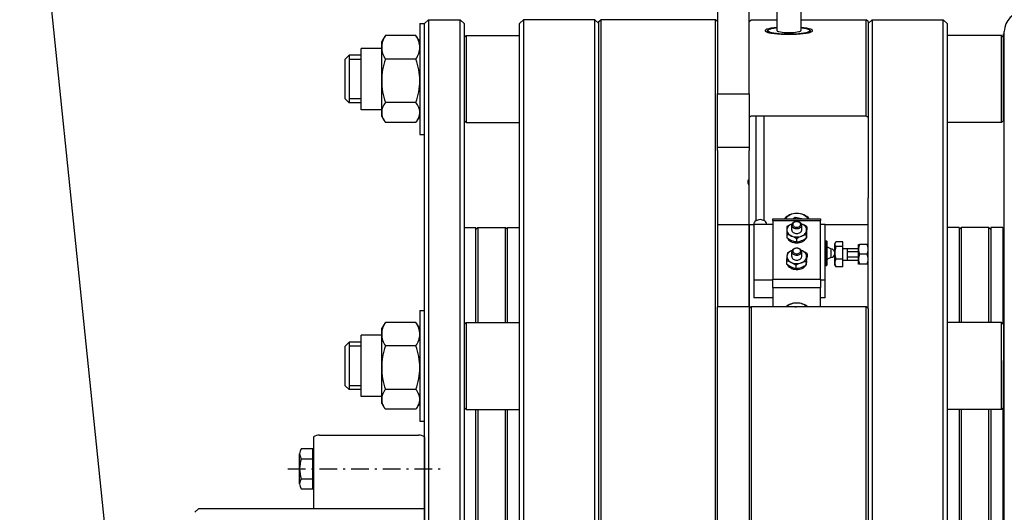
# Model space of a CAD drawing. Extents: x -191 to 1490, y -157 to 1995.
# Drawn here: x -191 to 58, y 306 to 430 of the extents above; entities that cross this region are included whole.
import ezdxf

# ---------------------------------------------------------------- set-up
doc = ezdxf.new("R2010")
doc.units = 0
doc.linetypes.add('CENTER', pattern=[8, 4.5, -1.5, 0.5, -1.5])
doc.linetypes.add('SOLID', pattern=[0])
doc.layers.add('1', color=7, linetype='Continuous')

# ---------------------------------------------------------------- blocks, each defined once
blk = doc.blocks.new('*X31')
at = {"layer": '1', "color": 7, "linetype": 'SOLID'}
blk.add_line((-166.59, 273.58), (-191.05, 511.25), dxfattribs=at)

msp = doc.modelspace()

# ---------------------------------------------------------------- linework, layer by layer
at = {"layer": '1', "color": 7, "linetype": 'SOLID'}
for p, q in [((0.15, 476.69), (0.15, 427.31)), ((6.15, 476.69), (6.15, 427.31)), ((-14.85, 436.08), (-14.85, 411.33)), ((-6.85, 411.33), (-6.85, 436.08)), ((-90.05, 429.08), (-90.05, 401.08)), ((-90.05, 429.08), (-88.85, 429.08)), ((-88.85, 429.08), (-87.85, 430.08)), ((-88.85, 111.08), (-88.85, 429.08)), ((-87.85, 430.08), (-87.85, 110.08)), ((-87.85, 430.08), (-79.85, 430.08)), ((-79.85, 110.08), (-79.85, 430.08)), ((-78.85, 429.08), (-79.85, 430.08)), ((-78.85, 429.08), (-78.85, 111.08)), ((-64.85, 429.08), (-63.85, 430.08)), ((-64.85, 111.08), (-64.85, 429.08)), ((-63.85, 430.08), (-63.85, 110.08)), ((-45.85, 430.08), (-63.85, 430.08)), ((-45.85, 110.08), (-45.85, 430.08)), ((-44.85, 429.08), (-45.85, 430.08)), ((-44.85, 429.58), (-44.35, 430.08)), ((-44.85, 110.58), (-44.85, 429.58)), ((-44.35, 430.08), (-44.35, 110.08)), ((-15.35, 430.08), (-44.35, 430.08)), ((-15.35, 110.08), (-15.35, 430.08)), ((-14.85, 429.58), (-15.35, 430.08)), ((-6.85, 429.58), (-6.35, 430.08)), ((-6.35, 430.08), (0.15, 430.08)), ((6.15, 430.08), (22.65, 430.08)), ((22.65, 405.77), (22.65, 430.08)), ((22.65, 429.97), (22.65, 430.08)), ((23.15, 429.58), (22.65, 430.08)), ((23.15, 429.08), (24.15, 430.08)), ((23.15, 429.58), (23.15, 429.19)), ((23.15, 429.19), (23.15, 405.77)), ((24.15, 430.08), (24.15, 110.08)), ((24.15, 430.08), (42.15, 430.08)), ((42.15, 110.08), (42.15, 430.08)), ((43.15, 429.08), (42.15, 430.08)), ((43.15, 429.08), (43.15, 111.08)), ((-90.99, 426.04), (-98.71, 426.04)), ((-78.85, 425.58), (-78.35, 426.08)), ((-78.35, 426.08), (-78.35, 404.08)), ((-78.35, 426.08), (-64.85, 426.08)), ((-2.35, 426.93), (-2.35, 427.11)), ((-2.35, 426.93), (-2.35, 427.11)), ((-2.35, 426.93), (-2.35, 427.11)), ((8.65, 426.93), (8.65, 427.11)), ((8.65, 426.93), (8.65, 427.11)), ((8.65, 426.93), (8.65, 427.11)), ((56.85, 426.08), (43.15, 426.08)), ((56.85, 404.08), (56.85, 426.08)), ((57.35, 425.58), (56.85, 426.08)), ((57.55, 426.54), (57.35, 426.54)), ((57.35, 404.4), (57.35, 426.54)), ((57.55, 113.08), (57.55, 427.08)), ((-104.85, 407.33), (-104.85, 422.83)), ((-99.65, 422.83), (-104.85, 422.83)), ((-99.65, 423.08), (-99.65, 424.58)), ((-99.65, 414.64), (-99.65, 423.08)), ((-108.85, 420.08), (-107.85, 421.08)), ((-107.85, 421.08), (-107.85, 409.08)), ((-104.85, 421.08), (-107.85, 421.08)), ((-107.85, 421.08), (-107.85, 409.08)), ((-108.85, 410.08), (-108.85, 420.08)), ((-104.85, 420.03), (-107.85, 420.03)), ((-90.99, 420.12), (-98.71, 420.12)), ((-99.65, 406.64), (-99.65, 414.64)), ((-14.85, 397.82), (-14.85, 411.33)), ((-14.85, 411.33), (-6.85, 411.33)), ((-6.85, 411.33), (-6.85, 397.82)), ((-108.85, 410.08), (-107.85, 409.08)), ((-107.85, 410.13), (-104.85, 410.13)), ((-104.85, 409.08), (-107.85, 409.08)), ((-90.99, 409.16), (-98.71, 409.16)), ((-99.65, 407.33), (-104.85, 407.33)), ((-99.65, 405.58), (-99.65, 406.64)), ((-6.85, 405.41), (-6.35, 405.77)), ((-6.35, 405.77), (22.65, 405.77)), ((-5.08, 379.29), (-5.08, 405.77)), ((-3.08, 379.29), (-3.08, 405.77)), ((22.65, 405.77), (23.15, 405.41)), ((23.15, 405.77), (23.15, 385.41)), ((-90.99, 404.12), (-98.71, 404.12)), ((-78.85, 404.58), (-78.35, 404.08)), ((-78.35, 404.08), (-64.85, 404.08)), ((56.85, 404.08), (43.15, 404.08)), ((57.35, 404.58), (56.85, 404.08)), ((57.55, 404.4), (57.35, 404.4)), ((-90.05, 401.08), (-88.85, 401.08)), ((-14.85, 396.99), (-14.85, 397.82)), ((-14.85, 397.82), (-6.85, 397.82)), ((-6.85, 397.82), (-6.85, 396.99)), ((-14.85, 396.99), (-14.85, 357.49)), ((-6.85, 385.41), (-6.85, 396.99)), ((-6.85, 388.34), (-6.92, 388.35)), ((-6.85, 378.27), (-6.85, 385.41)), ((23.15, 385.41), (23.15, 385.06)), ((23.15, 357.13), (23.15, 385.06)), ((-6.85, 378.27), (-14.85, 378.27)), ((-6.85, 357.49), (-6.85, 378.27)), ((-5.68, 378.27), (-6.85, 378.27)), ((-6.85, 378.27), (-6.85, 357.49)), ((-5.68, 378.41), (-0.85, 378.41)), ((-5.68, 378.41), (-5.68, 364.34)), ((-0.85, 379.33), (-0.85, 379.77)), ((-0.85, 379.77), (11.15, 379.77)), ((-0.85, 379.33), (-0.85, 364.48)), ((-0.85, 379.33), (11.15, 379.33)), ((3.9, 376.92), (3.9, 378.16)), ((4.16, 379.77), (4.78, 380.17)), ((4.78, 380.17), (6.43, 379.8)), ((4.78, 380.17), (4.78, 379.77)), ((6.4, 376.92), (6.4, 378.16)), ((6.43, 379.8), (6.44, 379.77)), ((6.43, 379.8), (6.43, 379.77)), ((11.15, 379.77), (11.15, 379.33)), ((11.15, 364.48), (11.15, 379.33)), ((11.15, 378.41), (12.35, 378.41)), ((12.35, 364.34), (12.35, 378.41)), ((23.15, 378.27), (12.35, 378.27)), ((-78.85, 377.58), (-75.85, 377.58)), ((-75.85, 377.08), (-75.35, 377.58)), ((-75.85, 353.58), (-75.85, 377.58)), ((-75.35, 377.58), (-75.35, 353.58)), ((-75.35, 377.58), (-68.35, 377.58)), ((-68.35, 353.58), (-68.35, 377.58)), ((-67.85, 377.08), (-68.35, 377.58)), ((-67.85, 353.58), (-67.85, 377.58)), ((-67.85, 377.58), (-64.85, 377.58)), ((2.62, 375.76), (2.62, 374.98)), ((7.62, 375.69), (7.62, 374.91)), ((7.65, 375.77), (7.65, 375.44)), ((7.68, 377.73), (7.68, 376.95)), ((46.15, 377.58), (43.15, 377.58)), ((46.15, 377.08), (46.65, 377.58)), ((46.15, 377.58), (46.15, 353.58)), ((46.65, 377.58), (46.65, 353.58)), ((53.65, 377.58), (46.65, 377.58)), ((53.65, 353.58), (53.65, 377.58)), ((54.15, 377.08), (53.65, 377.58)), ((54.15, 377.58), (54.15, 353.58)), ((57.15, 377.58), (54.15, 377.58)), ((57.15, 377.58), (57.15, 353.28)), ((5.09, 374.71), (5.09, 373.93)), ((12.35, 374.18), (12.65, 374.18)), ((12.65, 367.93), (12.65, 374.18)), ((12.75, 374.08), (12.65, 374.18)), ((12.75, 374.08), (12.75, 368.03)), ((14.75, 373.33), (14.75, 373.54)), ((14.75, 371.15), (14.75, 373.33)), ((16.75, 373.93), (15.02, 373.93)), ((16.75, 372.73), (16.75, 373.93)), ((20.75, 372.04), (20.75, 373.29)), ((20.75, 373.29), (21, 373.29)), ((22.9, 373.29), (21, 373.29)), ((22.9, 373.29), (23.15, 373.29)), ((3.9, 370.21), (3.9, 371.44)), ((6.4, 370.21), (6.4, 371.44)), ((7.76, 370.91), (7.76, 370.13)), ((13.75, 372.15), (12.75, 372.65)), ((13.75, 372.15), (13.75, 369.95)), ((14.75, 368.61), (14.75, 371.15)), ((16.75, 372.73), (15.02, 372.73)), ((16.75, 369.58), (16.75, 372.73)), ((16.75, 372.29), (20.75, 372.29)), ((17.98, 369.29), (17.98, 372.29)), ((20.75, 371.39), (17.98, 371.39)), ((20.75, 369.54), (20.75, 372.04)), ((22.9, 370.79), (21, 370.79)), ((2.55, 369.15), (2.55, 368.37)), ((4.92, 368), (4.92, 367.21)), ((7.53, 368.87), (7.53, 368.09)), ((7.65, 369.01), (7.65, 368.72)), ((12.75, 368.03), (12.65, 367.93)), ((13.75, 369.95), (12.75, 369.45)), ((14.75, 368.04), (14.75, 368.61)), ((16.75, 369.58), (15.02, 369.58)), ((16.75, 367.64), (16.75, 369.58)), ((16.75, 369.29), (20.75, 369.29)), ((17.98, 370.18), (20.75, 370.18)), ((20.75, 368.29), (20.75, 369.54)), ((21, 368.29), (20.75, 368.29)), ((22.9, 368.29), (21, 368.29)), ((23.15, 368.29), (22.9, 368.29)), ((12.35, 367.93), (12.65, 367.93)), ((16.75, 367.64), (15.02, 367.64)), ((-5.68, 364.34), (-5.68, 359.81)), ((-5.68, 364.34), (-0.85, 364.34)), ((-0.85, 362.36), (-0.85, 364.48)), ((-0.85, 364.48), (11.15, 364.48)), ((11.15, 364.48), (11.15, 362.36)), ((11.15, 364.34), (12.35, 364.34)), ((12.35, 359.81), (12.35, 364.34)), ((-0.85, 362.36), (-0.85, 357.49)), ((-0.85, 362.36), (11.15, 362.36)), ((11.15, 357.49), (11.15, 362.36)), ((-0.85, 359.81), (-5.68, 359.81)), ((12.35, 359.81), (11.15, 359.81)), ((-90.05, 356.58), (-90.05, 328.58)), ((-90.05, 356.58), (-88.85, 356.58)), ((-14.85, 110.08), (-14.85, 357.49)), ((-6.85, 357.49), (-14.85, 357.49)), ((-6.35, 357.49), (-6.85, 357.13)), ((-6.85, 357.49), (-6.85, 110.08)), ((22.65, 357.49), (-6.35, 357.49)), ((-6.35, 357.49), (-6.35, 110.08)), ((4.68, 357.49), (4.76, 357.54)), ((4.76, 357.54), (5, 357.49)), ((4.76, 357.54), (4.76, 357.49)), ((23.15, 357.13), (22.65, 357.49)), ((22.65, 110.08), (22.65, 357.49)), ((23.15, 357.13), (23.15, 110.58)), ((-90.99, 353.54), (-98.71, 353.54)), ((-78.85, 353.08), (-78.35, 353.58)), ((-78.35, 353.58), (-78.35, 331.58)), ((-78.35, 353.58), (-64.85, 353.58)), ((56.85, 353.58), (43.15, 353.58)), ((56.85, 331.58), (56.85, 353.58)), ((57.35, 353.08), (56.85, 353.58)), ((57.35, 354.41), (57.35, 355.08)), ((57.55, 355.08), (57.35, 355.08)), ((57.35, 354.41), (57.35, 345.75)), ((57.55, 354.41), (57.35, 354.41)), ((-99.65, 350.58), (-99.65, 352.08)), ((-99.65, 342.14), (-99.65, 350.58)), ((-108.85, 347.58), (-107.85, 348.58)), ((-107.85, 348.58), (-107.85, 336.58)), ((-104.85, 348.58), (-107.85, 348.58)), ((-107.85, 348.58), (-107.85, 336.58)), ((-104.85, 334.83), (-104.85, 350.33)), ((-99.65, 350.33), (-104.85, 350.33)), ((-108.85, 337.58), (-108.85, 347.58)), ((-104.85, 347.53), (-107.85, 347.53)), ((-90.99, 347.62), (-98.71, 347.62)), ((57.55, 345.75), (57.35, 345.75)), ((57.35, 345.75), (57.35, 343.98)), ((57.55, 343.98), (57.35, 343.98)), ((57.35, 330.08), (57.35, 343.98)), ((-99.65, 334.14), (-99.65, 342.14)), ((-108.85, 337.58), (-107.85, 336.58)), ((-107.85, 337.63), (-104.85, 337.63)), ((-104.85, 336.58), (-107.85, 336.58)), ((-90.99, 336.66), (-98.71, 336.66)), ((-99.65, 334.83), (-104.85, 334.83)), ((-99.65, 333.08), (-99.65, 334.14)), ((-90.99, 331.62), (-98.71, 331.62)), ((-78.85, 332.08), (-78.35, 331.58)), ((-78.35, 331.58), (-64.85, 331.58)), ((-75.85, 280.08), (-75.85, 331.58)), ((-75.35, 331.58), (-75.35, 280.08)), ((-68.35, 280.08), (-68.35, 331.58)), ((-67.85, 280.08), (-67.85, 331.58)), ((56.85, 331.58), (43.15, 331.58)), ((46.15, 331.58), (46.15, 281.4)), ((46.65, 331.58), (46.65, 281.4)), ((53.65, 208.58), (53.65, 331.58)), ((54.15, 331.58), (54.15, 208.58)), ((57.35, 332.08), (56.85, 331.58)), ((57.15, 331.88), (57.15, 208.28)), ((-90.05, 328.58), (-88.85, 328.58)), ((57.55, 330.08), (57.35, 330.08)), ((-116.85, 324.68), (-116.85, 306.58)), ((-115.35, 325.08), (-90.35, 325.08)), ((-88.85, 324.68), (-88.85, 270.08)), ((-145.85, 306.58), (-146.85, 305.58)), ((-145.85, 306.58), (-88.85, 306.58))]:
    msp.add_line(p, q, dxfattribs=at)
at = {"layer": '1', "color": 1, "linetype": 'SOLID'}
for p, q in [((-117.07, 321.66), (-119.98, 321.66)), ((-117.07, 311.5), (-117.07, 321.66)), ((-120.37, 312.77), (-120.37, 320.39)), ((-119.98, 319.12), (-117.07, 319.12)), ((-116.85, 320.6), (-117.07, 320.6)), ((-119.98, 314.04), (-117.07, 314.04)), ((-119.98, 311.5), (-117.07, 311.5)), ((-117.07, 312.56), (-116.85, 312.56))]:
    msp.add_line(p, q, dxfattribs=at)
at = {"layer": '1', "color": 2, "linetype": 'CENTER'}
msp.add_line((-123.37, 316.58), (-83.9, 316.58), dxfattribs=at)
at = {"layer": '1', "color": 7, "linetype": 'SOLID'}
for points in [[(0.15, 428.12), (-0.65, 428.03), (-1.36, 427.93), (-1.94, 427.8), (-2.39, 427.67), (-2.69, 427.52), (-2.78, 427.44), (-2.84, 427.37), (-2.85, 427.29), (-2.82, 427.21), (-2.75, 427.14), (-2.64, 427.06), (-2.31, 426.92), (-1.84, 426.78), (-1.23, 426.66), (-0.5, 426.56), (0.32, 426.48), (1.22, 426.42), (2.17, 426.38), (3.15, 426.37), (4.13, 426.38), (5.08, 426.42), (5.98, 426.48), (6.8, 426.56), (7.53, 426.66), (8.14, 426.78), (8.62, 426.92), (8.95, 427.06), (9.05, 427.14), (9.12, 427.21), (9.15, 427.29), (9.14, 427.37), (9.09, 427.44), (8.99, 427.52), (8.69, 427.67), (8.25, 427.8), (7.66, 427.93), (6.96, 428.03), (6.15, 428.12)], [(0.15, 428.12), (-0.65, 428.03), (-1.36, 427.93), (-1.94, 427.8), (-2.39, 427.67), (-2.69, 427.52), (-2.78, 427.44), (-2.84, 427.37), (-2.85, 427.29), (-2.82, 427.21), (-2.75, 427.14), (-2.64, 427.06), (-2.31, 426.92), (-1.84, 426.78), (-1.23, 426.66), (-0.5, 426.56), (0.32, 426.48), (1.22, 426.42), (2.17, 426.38), (3.15, 426.37), (4.13, 426.38), (5.08, 426.42), (5.98, 426.48), (6.8, 426.56), (7.53, 426.66), (8.14, 426.78), (8.62, 426.92), (8.95, 427.06), (9.05, 427.14), (9.12, 427.21), (9.15, 427.29), (9.14, 427.37), (9.09, 427.44), (8.99, 427.52), (8.69, 427.67), (8.25, 427.8), (7.66, 427.93), (6.96, 428.03), (6.15, 428.12)], [(0.15, 428.12), (-0.65, 428.03), (-1.36, 427.93), (-1.94, 427.8), (-2.39, 427.67), (-2.69, 427.52), (-2.78, 427.44), (-2.84, 427.37), (-2.85, 427.29), (-2.82, 427.21), (-2.75, 427.14), (-2.64, 427.06), (-2.31, 426.92), (-1.84, 426.78), (-1.23, 426.66), (-0.5, 426.56), (0.32, 426.48), (1.22, 426.42), (2.17, 426.38), (3.15, 426.37), (4.13, 426.38), (5.08, 426.42), (5.98, 426.48), (6.8, 426.56), (7.53, 426.66), (8.14, 426.78), (8.62, 426.92), (8.95, 427.06), (9.05, 427.14), (9.12, 427.21), (9.15, 427.29), (9.14, 427.37), (9.09, 427.44), (8.99, 427.52), (8.69, 427.67), (8.25, 427.8), (7.66, 427.93), (6.96, 428.03), (6.15, 428.12)], [(0.15, 427.99), (-0.24, 427.95), (-0.63, 427.89), (-0.98, 427.83), (-1.3, 427.76), (-1.58, 427.69), (-1.82, 427.61), (-2.01, 427.53), (-2.17, 427.43), (-2.29, 427.3), (-2.33, 427.21), (-2.35, 427.11)], [(0.15, 427.99), (-0.36, 427.93), (-0.83, 427.86), (-1.24, 427.78), (-1.59, 427.69), (-1.88, 427.59), (-2.1, 427.48), (-2.19, 427.42), (-2.27, 427.33), (-2.32, 427.23), (-2.35, 427.11)], [(0.15, 427.99), (-0.5, 427.91), (-1.06, 427.81), (-1.52, 427.7), (-1.86, 427.58), (-2.07, 427.45), (-2.12, 427.39), (-2.15, 427.32), (-2.14, 427.25), (-2.09, 427.19), (-1.91, 427.06), (-1.6, 426.94), (-1.17, 426.83), (-0.63, 426.72), (0.01, 426.64), (0.72, 426.57), (1.5, 426.52), (2.31, 426.49), (3.15, 426.48), (3.99, 426.49), (4.81, 426.52), (5.58, 426.57), (6.3, 426.64), (6.93, 426.72), (7.47, 426.83), (7.9, 426.94), (8.21, 427.06), (8.4, 427.19), (8.44, 427.25), (8.45, 427.32), (8.43, 427.39), (8.37, 427.45), (8.16, 427.58), (7.82, 427.7), (7.37, 427.81), (6.8, 427.91), (6.15, 427.99)], [(0.15, 427.99), (-0.5, 427.91), (-1.06, 427.81), (-1.52, 427.7), (-1.86, 427.58), (-2.07, 427.45), (-2.12, 427.39), (-2.15, 427.32), (-2.14, 427.25), (-2.09, 427.19), (-1.91, 427.06), (-1.6, 426.94), (-1.17, 426.83), (-0.63, 426.72), (0.01, 426.64), (0.72, 426.57), (1.5, 426.52), (2.31, 426.49), (3.15, 426.48), (3.99, 426.49), (4.81, 426.52), (5.58, 426.57), (6.3, 426.64), (6.93, 426.72), (7.47, 426.83), (7.9, 426.94), (8.21, 427.06), (8.4, 427.19), (8.44, 427.25), (8.45, 427.32), (8.43, 427.39), (8.37, 427.45), (8.16, 427.58), (7.82, 427.7), (7.37, 427.81), (6.8, 427.91), (6.15, 427.99)], [(0.15, 427.99), (-0.5, 427.91), (-1.06, 427.81), (-1.52, 427.7), (-1.86, 427.58), (-2.07, 427.45), (-2.12, 427.39), (-2.15, 427.32), (-2.14, 427.25), (-2.09, 427.19), (-1.91, 427.06), (-1.6, 426.94), (-1.17, 426.83), (-0.63, 426.72), (0.01, 426.64), (0.72, 426.57), (1.5, 426.52), (2.31, 426.49), (3.15, 426.48), (3.99, 426.49), (4.81, 426.52), (5.58, 426.57), (6.3, 426.64), (6.93, 426.72), (7.47, 426.83), (7.9, 426.94), (8.21, 427.06), (8.4, 427.19), (8.44, 427.25), (8.45, 427.32), (8.43, 427.39), (8.37, 427.45), (8.16, 427.58), (7.82, 427.7), (7.37, 427.81), (6.8, 427.91), (6.15, 427.99)], [(8.65, 427.11), (8.64, 427.21), (8.6, 427.3), (8.47, 427.43), (8.32, 427.53), (8.12, 427.61), (7.88, 427.69), (7.6, 427.76), (7.29, 427.83), (6.93, 427.89), (6.54, 427.95), (6.15, 427.99)], [(8.65, 427.11), (8.63, 427.23), (8.57, 427.33), (8.4, 427.48), (8.18, 427.59), (7.89, 427.69), (7.54, 427.78), (7.13, 427.86), (6.67, 427.93), (6.15, 427.99)], [(-98.71, 426.04), (-98.93, 425.68), (-99.12, 425.32), (-99.28, 424.95), (-99.41, 424.58), (-99.51, 424.21), (-99.59, 423.83), (-99.63, 423.45), (-99.65, 423.08)], [(-98.71, 426.04), (-98.9, 425.77)], [(-90.8, 425.77), (-90.99, 426.04)], [(-90.05, 423.08), (-90.06, 423.45), (-90.11, 423.83), (-90.18, 424.21), (-90.29, 424.58), (-90.42, 424.95), (-90.58, 425.32), (-90.77, 425.68), (-90.99, 426.04)], [(-2.35, 427.11), (-2.33, 427.04), (-2.29, 426.98), (-2.1, 426.85)], [(-2.35, 427.11), (-2.33, 427.04), (-2.29, 426.98), (-2.1, 426.85)], [(-2.35, 427.11), (-2.33, 427.04), (-2.29, 426.98), (-2.1, 426.85)], [(0.15, 427.31), (0.17, 427.26), (0.21, 427.21), (0.38, 427.13), (0.66, 427.05), (1.03, 426.97), (1.48, 426.92), (2, 426.87), (3.15, 426.84), (4.3, 426.87), (4.82, 426.92), (5.27, 426.97), (5.65, 427.05), (5.92, 427.13), (6.09, 427.21), (6.14, 427.26), (6.15, 427.31)], [(0.15, 427.31), (0.17, 427.26), (0.21, 427.21), (0.38, 427.13), (0.66, 427.05), (1.03, 426.97), (1.48, 426.92), (2, 426.87), (3.15, 426.84), (4.3, 426.87), (4.82, 426.92), (5.27, 426.97), (5.65, 427.05), (5.92, 427.13), (6.09, 427.21), (6.14, 427.26), (6.15, 427.31)], [(8.4, 426.85), (8.59, 426.98), (8.64, 427.04), (8.65, 427.11)], [(8.4, 426.85), (8.59, 426.98), (8.64, 427.04), (8.65, 427.11)], [(8.4, 426.85), (8.59, 426.98), (8.64, 427.04), (8.65, 427.11)], [(-99.65, 423.08), (-99.63, 422.7), (-99.59, 422.32), (-99.51, 421.95), (-99.41, 421.57), (-99.28, 421.2), (-99.12, 420.84), (-98.93, 420.47), (-98.71, 420.12)], [(-90.99, 420.12), (-90.77, 420.47), (-90.58, 420.84), (-90.42, 421.2), (-90.29, 421.57), (-90.18, 421.95), (-90.11, 422.32), (-90.06, 422.7), (-90.05, 423.08)], [(-98.71, 420.12), (-98.93, 419.45), (-99.12, 418.78), (-99.28, 418.1), (-99.41, 417.42), (-99.51, 416.73), (-99.59, 416.03), (-99.63, 415.34), (-99.65, 414.64)], [(-90.05, 414.64), (-90.06, 415.34), (-90.11, 416.03), (-90.18, 416.73), (-90.29, 417.42), (-90.42, 418.1), (-90.58, 418.78), (-90.77, 419.45), (-90.99, 420.12)], [(-99.65, 414.64), (-99.63, 413.94), (-99.59, 413.24), (-99.51, 412.55), (-99.41, 411.86), (-99.28, 411.17), (-99.12, 410.49), (-98.93, 409.82), (-98.71, 409.16)], [(-90.99, 409.16), (-90.77, 409.82), (-90.58, 410.49), (-90.42, 411.17), (-90.29, 411.86), (-90.18, 412.55), (-90.11, 413.24), (-90.06, 413.94), (-90.05, 414.64)], [(-98.71, 409.16), (-98.93, 408.85), (-99.12, 408.55), (-99.28, 408.23), (-99.41, 407.92), (-99.51, 407.6), (-99.59, 407.28), (-99.63, 406.96), (-99.65, 406.64)], [(-90.05, 406.64), (-90.06, 406.96), (-90.11, 407.28), (-90.18, 407.6), (-90.29, 407.92), (-90.42, 408.23), (-90.58, 408.55), (-90.77, 408.85), (-90.99, 409.16)], [(-99.65, 406.64), (-99.63, 406.32), (-99.59, 406), (-99.51, 405.68), (-99.41, 405.36), (-99.28, 405.05), (-99.12, 404.73), (-98.93, 404.43), (-98.71, 404.12)], [(-90.99, 404.12), (-90.77, 404.43), (-90.58, 404.73), (-90.42, 405.05), (-90.29, 405.36), (-90.18, 405.68), (-90.11, 406), (-90.06, 406.32), (-90.05, 406.64)], [(-6.85, 389.8), (-6.99, 389.69), (-7.11, 389.51), (-7.19, 389.27), (-7.23, 389.02), (-7.21, 388.77), (-7.15, 388.56), (-7.05, 388.41), (-6.99, 388.37), (-6.92, 388.35)], [(8.25, 379.77), (8, 380.05), (7.7, 380.31), (7.35, 380.54), (6.96, 380.74), (6.54, 380.89), (6.09, 381), (5.63, 381.07), (5.15, 381.09), (4.68, 381.07), (4.21, 381), (3.76, 380.89), (3.34, 380.74), (2.95, 380.54), (2.6, 380.31), (2.3, 380.05), (2.05, 379.77)], [(7.93, 379.77), (7.74, 380.05), (7.48, 380.31), (7.18, 380.54), (6.83, 380.73), (6.44, 380.89), (6.03, 381), (5.6, 381.07), (5.15, 381.09), (4.71, 381.07), (4.27, 381), (3.86, 380.89), (3.47, 380.73), (3.12, 380.54), (2.82, 380.31), (2.57, 380.05), (2.37, 379.77)], [(-2.48, 378.41), (-2.51, 378.63), (-2.6, 378.84), (-2.75, 379.04), (-2.95, 379.21), (-3.19, 379.35), (-3.47, 379.45), (-3.77, 379.52), (-4.08, 379.54), (-4.39, 379.52), (-4.69, 379.45), (-4.97, 379.35), (-5.21, 379.21), (-5.41, 379.04), (-5.56, 378.84), (-5.65, 378.63), (-5.68, 378.41)], [(3.95, 378.47), (3.67, 378.35), (3.42, 378.2), (3.2, 378.03), (3.01, 377.84), (2.86, 377.63), (2.75, 377.42), (2.68, 377.19), (2.65, 376.96)], [(3.95, 378.47), (3.62, 378.34), (3.3, 378.18), (2.68, 377.8)], [(3.9, 378.16), (3.93, 377.99), (4, 377.82), (4.11, 377.67), (4.27, 377.54), (4.46, 377.43), (4.67, 377.34), (4.91, 377.29), (5.15, 377.28), (5.4, 377.29), (5.63, 377.34), (5.85, 377.43), (6.04, 377.54), (6.19, 377.67), (6.31, 377.82), (6.38, 377.99), (6.4, 378.16), (6.38, 378.33), (6.31, 378.5), (6.19, 378.65), (6.04, 378.79), (5.85, 378.9), (5.63, 378.98), (5.4, 379.03), (5.15, 379.04), (4.91, 379.03), (4.67, 378.98), (4.46, 378.9), (4.27, 378.79), (4.11, 378.65), (4, 378.5), (3.93, 378.33), (3.9, 378.16)], [(3.99, 378.49), (3.95, 378.47)], [(3.99, 378.49), (3.95, 378.47)], [(4.15, 378.34), (4.17, 378.2), (4.23, 378.07), (4.32, 377.94), (4.44, 377.84), (4.6, 377.75), (4.77, 377.68), (4.96, 377.64), (5.15, 377.63), (5.35, 377.64), (5.53, 377.68), (5.71, 377.75), (5.86, 377.84), (5.98, 377.94), (6.08, 378.07), (6.13, 378.2), (6.15, 378.34), (6.13, 378.48), (6.08, 378.61), (5.98, 378.73), (5.86, 378.84), (5.71, 378.93), (5.53, 378.99), (5.35, 379.03), (5.15, 379.04), (4.96, 379.03), (4.77, 378.99), (4.6, 378.93), (4.44, 378.84), (4.32, 378.73), (4.23, 378.61), (4.17, 378.48), (4.15, 378.34)], [(6.45, 378.44), (6.31, 378.49)], [(6.45, 378.44), (6.31, 378.49)], [(7.65, 376.89), (7.64, 377.12), (7.58, 377.35), (7.48, 377.57), (7.34, 377.78), (7.17, 377.97), (6.95, 378.15), (6.71, 378.3), (6.45, 378.44)], [(7.68, 377.73), (7.07, 378.12), (6.45, 378.44)], [(2.65, 376.96), (2.62, 375.76)], [(3.86, 375.41), (3.54, 375.53), (3.23, 375.63), (2.92, 375.71), (2.62, 375.76)], [(2.68, 377.8), (2.65, 376.96)], [(2.65, 376.96), (2.67, 376.73), (2.72, 376.5), (2.82, 376.28), (2.96, 376.07), (3.14, 375.88), (3.35, 375.7), (3.59, 375.54), (3.86, 375.41)], [(3.86, 375.41), (4.15, 375.3), (4.46, 375.23), (4.78, 375.18), (5.1, 375.16), (5.43, 375.17), (5.75, 375.21), (6.06, 375.28), (6.36, 375.37)], [(5.09, 374.71), (4.48, 375.1), (3.86, 375.41)], [(3.9, 376.92), (3.93, 376.75), (4, 376.58), (4.11, 376.43), (4.27, 376.3), (4.46, 376.19), (4.67, 376.11), (4.91, 376.06), (5.15, 376.04), (5.4, 376.06), (5.63, 376.11), (5.85, 376.19), (6.04, 376.3), (6.19, 376.43), (6.31, 376.58), (6.38, 376.75), (6.4, 376.92)], [(6.36, 375.37), (6.63, 375.5), (6.88, 375.65), (7.1, 375.82), (7.29, 376.01), (7.44, 376.21), (7.55, 376.43), (7.62, 376.66), (7.65, 376.89)], [(7.62, 375.69), (7.31, 375.65), (7, 375.58), (6.68, 375.49), (6.36, 375.37)], [(7.65, 376.89), (7.62, 375.69)], [(7.62, 374.91), (7.65, 375.76)], [(7.63, 375.23), (7.65, 375.44)], [(7.68, 377.73), (7.65, 376.89)], [(7.65, 375.76), (7.68, 376.95)], [(2.62, 374.98), (3.23, 374.59), (3.86, 374.28)], [(2.78, 374.87), (2.94, 374.62), (3.14, 374.39), (3.39, 374.18), (3.68, 374.01), (4.01, 373.86), (4.37, 373.76), (4.74, 373.69), (5.12, 373.67), (5.51, 373.69), (5.88, 373.75), (6.24, 373.85), (6.57, 373.98), (6.87, 374.15), (7.13, 374.35), (7.34, 374.58), (7.5, 374.83)], [(3.86, 374.28), (4.17, 374.16), (4.48, 374.06), (4.79, 373.98), (5.09, 373.93)], [(6.36, 375.37), (6.04, 375.24), (5.72, 375.08), (5.09, 374.71)], [(5.09, 373.93), (5.4, 373.97), (5.72, 374.04), (6.04, 374.13), (6.36, 374.24)], [(6.36, 374.24), (6.68, 374.38), (7, 374.54), (7.62, 374.91)], [(15.02, 373.93), (14.91, 373.79), (14.82, 373.64), (14.77, 373.48), (14.75, 373.33)], [(14.75, 373.33), (14.77, 373.18), (14.82, 373.02), (14.91, 372.87), (15.02, 372.73)], [(21, 373.29), (20.89, 372.98), (20.81, 372.67), (20.77, 372.35), (20.75, 372.04)], [(23.15, 372.04), (23.14, 372.35), (23.09, 372.67), (23.01, 372.98), (22.9, 373.29)], [(3.99, 371.77), (3.72, 371.66), (3.48, 371.52), (3.26, 371.36), (3.07, 371.18), (2.91, 370.99), (2.79, 370.78), (2.7, 370.57), (2.66, 370.34)], [(2.77, 371.19), (2.66, 370.34)], [(3.99, 371.77), (3.37, 371.51), (2.77, 371.19)], [(3.9, 371.44), (3.93, 371.27), (4, 371.1), (4.11, 370.95), (4.27, 370.82), (4.46, 370.71), (4.67, 370.63), (4.91, 370.58), (5.15, 370.56), (5.4, 370.58), (5.63, 370.63), (5.85, 370.71), (6.04, 370.82), (6.19, 370.95), (6.31, 371.1), (6.38, 371.27), (6.4, 371.44), (6.38, 371.62), (6.31, 371.78), (6.19, 371.93), (6.04, 372.07), (5.85, 372.18), (5.63, 372.26), (5.4, 372.31), (5.15, 372.33), (4.91, 372.31), (4.67, 372.26), (4.46, 372.18), (4.27, 372.07), (4.11, 371.93), (4, 371.78), (3.93, 371.62), (3.9, 371.44)], [(4.15, 371.62), (4.17, 371.48), (4.23, 371.35), (4.32, 371.23), (4.44, 371.12), (4.6, 371.03), (4.77, 370.97), (4.96, 370.93), (5.15, 370.91), (5.35, 370.93), (5.53, 370.97), (5.71, 371.03), (5.86, 371.12), (5.98, 371.23), (6.08, 371.35), (6.13, 371.48), (6.15, 371.62), (6.13, 371.76), (6.08, 371.89), (5.98, 372.01), (5.86, 372.12), (5.71, 372.21), (5.53, 372.27), (5.35, 372.31), (5.15, 372.33), (4.96, 372.31), (4.77, 372.27), (4.6, 372.21), (4.44, 372.12), (4.32, 372.01), (4.23, 371.89), (4.17, 371.76), (4.15, 371.62)], [(6.57, 371.66), (6.31, 371.78)], [(6.57, 371.66), (6.31, 371.77)], [(7.64, 370.07), (7.65, 370.3), (7.61, 370.53), (7.53, 370.75), (7.41, 370.97), (7.25, 371.17), (7.05, 371.35), (6.82, 371.52), (6.57, 371.66)], [(7.76, 370.91), (7.17, 371.32), (6.57, 371.66)], [(7.76, 370.91), (7.64, 370.07)], [(15.02, 372.73), (14.91, 372.34), (14.82, 371.95), (14.77, 371.55), (14.75, 371.15)], [(14.75, 371.15), (14.77, 370.75), (14.82, 370.35), (14.91, 369.96), (15.02, 369.58)], [(20.75, 372.04), (20.77, 371.72), (20.81, 371.4), (20.89, 371.09), (21, 370.79)], [(21, 370.79), (20.89, 370.48), (20.81, 370.17), (20.77, 369.85), (20.75, 369.54)], [(22.9, 370.79), (23.01, 371.09), (23.09, 371.4), (23.14, 371.72), (23.15, 372.04)], [(23.15, 369.54), (23.14, 369.85), (23.09, 370.17), (23.01, 370.48), (22.9, 370.79)], [(2.66, 370.34), (2.55, 369.15)], [(3.74, 368.75), (3.43, 368.88), (3.13, 369), (2.84, 369.09), (2.55, 369.15)], [(2.55, 368.37), (3.13, 367.95), (3.74, 367.62)], [(2.66, 370.34), (2.66, 370.11), (2.69, 369.88), (2.77, 369.66), (2.89, 369.44), (3.05, 369.24), (3.25, 369.06), (3.48, 368.89), (3.74, 368.75)], [(2.76, 368.21), (2.9, 367.96), (3.09, 367.72), (3.33, 367.51), (3.62, 367.33), (3.94, 367.18), (4.28, 367.06), (4.65, 366.99), (5.04, 366.95), (5.42, 366.96), (5.8, 367.01), (6.16, 367.1), (6.5, 367.23), (6.81, 367.39), (7.07, 367.59), (7.3, 367.81), (7.47, 368.05)], [(3.74, 368.75), (4.02, 368.63), (4.32, 368.54), (4.63, 368.48), (4.95, 368.44), (5.28, 368.44), (5.61, 368.47), (5.92, 368.52), (6.23, 368.61)], [(4.92, 368), (4.34, 368.41), (3.74, 368.75)], [(3.9, 370.21), (3.93, 370.03), (4, 369.87), (4.11, 369.71), (4.27, 369.58), (4.46, 369.47), (4.67, 369.39), (4.91, 369.34), (5.15, 369.32), (5.4, 369.34), (5.63, 369.39), (5.85, 369.47), (6.04, 369.58), (6.19, 369.71), (6.31, 369.87), (6.38, 370.03), (6.4, 370.21)], [(6.23, 368.61), (5.9, 368.49), (5.57, 368.34), (5.24, 368.18), (4.92, 368)], [(6.23, 368.61), (6.51, 368.72), (6.77, 368.86), (7.01, 369.02), (7.21, 369.2), (7.38, 369.4), (7.51, 369.61), (7.6, 369.84), (7.64, 370.07)], [(7.53, 368.87), (7.21, 368.84), (6.89, 368.79), (6.56, 368.71), (6.23, 368.61)], [(6.23, 367.48), (6.56, 367.6), (6.89, 367.75), (7.21, 367.91), (7.53, 368.09)], [(7.64, 370.07), (7.53, 368.87)], [(7.53, 368.09), (7.64, 368.93)], [(7.55, 368.23), (7.63, 368.47), (7.65, 368.72)], [(7.64, 368.93), (7.76, 370.13)], [(15.02, 369.58), (14.91, 369.34), (14.82, 369.1), (14.77, 368.86), (14.75, 368.61)], [(14.75, 368.61), (14.77, 368.36), (14.82, 368.12), (14.91, 367.88), (15.02, 367.64)], [(20.75, 369.54), (20.77, 369.22), (20.81, 368.9), (20.89, 368.59), (21, 368.29)], [(22.9, 368.29), (23.01, 368.59), (23.09, 368.9), (23.14, 369.22), (23.15, 369.54)], [(3.74, 367.62), (4.04, 367.48), (4.34, 367.37), (4.63, 367.28), (4.92, 367.21)], [(4.92, 367.21), (5.24, 367.25), (5.57, 367.3), (5.9, 367.38), (6.23, 367.48)], [(14.89, 367.81), (15.02, 367.64)], [(7.94, 357.49), (7.68, 357.7), (7.38, 357.9), (7.06, 358.07), (6.71, 358.21), (6.34, 358.32), (5.95, 358.4), (5.55, 358.45), (5.15, 358.47), (4.75, 358.45), (4.35, 358.4), (3.97, 358.32), (3.59, 358.21), (3.24, 358.07), (2.92, 357.9), (2.62, 357.7), (2.36, 357.49)], [(7.68, 357.49), (7.46, 357.7), (7.2, 357.9), (6.91, 358.06), (6.59, 358.21), (6.25, 358.32), (5.9, 358.4), (5.53, 358.45), (5.15, 358.47), (4.78, 358.45), (4.41, 358.4), (4.05, 358.32), (3.71, 358.21), (3.39, 358.06), (3.1, 357.9), (2.84, 357.7), (2.62, 357.49)], [(-98.71, 353.54), (-98.93, 353.18), (-99.12, 352.82), (-99.28, 352.45), (-99.41, 352.08), (-99.51, 351.71), (-99.59, 351.33), (-99.63, 350.95), (-99.65, 350.58)], [(-98.71, 353.54), (-98.9, 353.27)], [(-90.05, 350.58), (-90.06, 350.95), (-90.11, 351.33), (-90.18, 351.71), (-90.29, 352.08), (-90.42, 352.45), (-90.58, 352.82), (-90.77, 353.18), (-90.99, 353.54)], [(-90.8, 353.27), (-90.99, 353.54)], [(-99.65, 350.58), (-99.63, 350.2), (-99.59, 349.82), (-99.51, 349.45), (-99.41, 349.07), (-99.28, 348.7), (-99.12, 348.34), (-98.93, 347.97), (-98.71, 347.62)], [(-90.99, 347.62), (-90.77, 347.97), (-90.58, 348.34), (-90.42, 348.7), (-90.29, 349.07), (-90.18, 349.45), (-90.11, 349.82), (-90.06, 350.2), (-90.05, 350.58)], [(-98.71, 347.62), (-98.93, 346.95), (-99.12, 346.28), (-99.28, 345.6), (-99.41, 344.92), (-99.51, 344.23), (-99.59, 343.53), (-99.63, 342.84), (-99.65, 342.14)], [(-90.05, 342.14), (-90.06, 342.84), (-90.11, 343.53), (-90.18, 344.23), (-90.29, 344.92), (-90.42, 345.6), (-90.58, 346.28), (-90.77, 346.95), (-90.99, 347.62)], [(-99.65, 342.14), (-99.63, 341.44), (-99.59, 340.74), (-99.51, 340.05), (-99.41, 339.36), (-99.28, 338.67), (-99.12, 337.99), (-98.93, 337.32), (-98.71, 336.66)], [(-90.99, 336.66), (-90.77, 337.32), (-90.58, 337.99), (-90.42, 338.67), (-90.29, 339.36), (-90.18, 340.05), (-90.11, 340.74), (-90.06, 341.44), (-90.05, 342.14)], [(-98.71, 336.66), (-98.93, 336.35), (-99.12, 336.05), (-99.28, 335.73), (-99.41, 335.42), (-99.51, 335.1), (-99.59, 334.78), (-99.63, 334.46), (-99.65, 334.14)], [(-90.05, 334.14), (-90.06, 334.46), (-90.11, 334.78), (-90.18, 335.1), (-90.29, 335.42), (-90.42, 335.73), (-90.58, 336.05), (-90.77, 336.35), (-90.99, 336.66)], [(-99.65, 334.14), (-99.63, 333.82), (-99.59, 333.5), (-99.51, 333.18), (-99.41, 332.86), (-99.28, 332.55), (-99.12, 332.23), (-98.93, 331.93), (-98.71, 331.62)], [(-90.99, 331.62), (-90.77, 331.93), (-90.58, 332.23), (-90.42, 332.55), (-90.29, 332.86), (-90.18, 333.18), (-90.11, 333.5), (-90.06, 333.82), (-90.05, 334.14)]]:
    msp.add_lwpolyline(points, dxfattribs=at)
for centre, radius, start, end in [((62.55, 427.08), 5, 90, 180), ((-83.19, 415.08), 19, 145.7465, 150), ((-106.5, 415.08), 19, 30, 34.2535), ((-83.19, 415.08), 19, 210, 214.2535), ((-106.5, 415.08), 19, 325.7465, 330), ((19.51, 370.79), 5.5, 147.268, 150), ((13.75, 371.15), 1, 0.0805, 90), ((13.75, 370.95), 1, 270, 360), ((19.51, 370.79), 5.5, 210, 212.732), ((-83.19, 342.58), 19, 145.7465, 150), ((-106.5, 342.58), 19, 30, 34.2535), ((-83.19, 342.58), 19, 210, 214.2535), ((-106.5, 342.58), 19, 325.7465, 330), ((-115.35, 322.08), 3, 90.0006, 120.0006), ((-90.35, 322.08), 3, 60.0046, 90.0006)]:
    msp.add_arc(centre, radius, start, end, dxfattribs=at)
at = {"layer": '1', "color": 1, "linetype": 'SOLID'}
for centre, radius, start, end in [((-118.12, 320.39), 2.25, 145.6157, 214.3843), ((-111.96, 316.58), 8.41, 162.412, 197.588), ((-118.12, 312.77), 2.25, 145.6157, 214.3843)]:
    msp.add_arc(centre, radius, start, end, dxfattribs=at)

# ---------------------------------------------------------------- block references
at = {"layer": '1'}
msp.add_blockref('*X31', (0, 0), dxfattribs=at)

doc.saveas('drawing.dxf')
